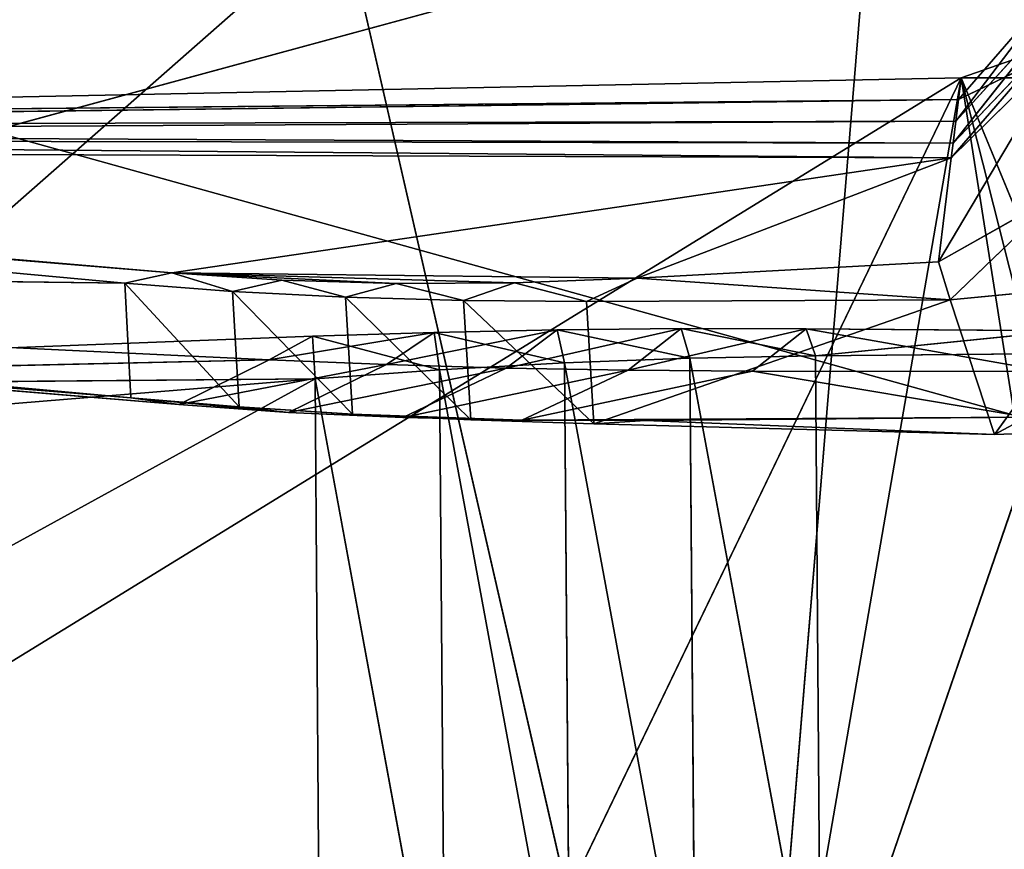
# Model space of a CAD drawing. Extents: x -329 to 319, y -335 to 301.
# Drawn here: x -62 to -39, y -103 to -83 of the extents above; entities that cross this region are included whole.
import ezdxf

# ---------------------------------------------------------------- set-up
doc = ezdxf.new("R2010")
doc.units = 0
doc.layers.get('0').update_dxf_attribs({"color": 13, "linetype": 'CONTINUOUS'})

# ---------------------------------------------------------------- blocks, each defined once
blk = doc.blocks.new('OBJECT006')
for p, q in [((-44.908, -76.893, 410.158), (-47.611, -80.455, 406.779)), ((-47.548, -79.941, 411.07), (-44.908, -76.893, 410.158)), ((-47.673, -80.969, 402.488), (-44.908, -77.481, 405.785)), ((-44.908, -77.481, 405.785), (-47.611, -80.455, 406.779)), ((-47.716, -81.319, 399.564), (-44.908, -78.068, 401.413)), ((-47.673, -80.969, 402.488), (-44.908, -78.068, 401.413)), ((-43.873, -78.171, 414.53), (-47.548, -79.941, 411.07)), ((-47.486, -79.426, 415.361), (-43.873, -78.171, 414.53)), ((-48.014, -83.772, 379.099), (-44.931, -78.575, 398.568)), ((-44.931, -78.575, 398.568), (-47.716, -81.319, 399.564)), ((-96.464, -80.417, 417.631), (-47.486, -79.426, 415.361)), ((-95.999, -109.244, 416.63), (-47.486, -79.426, 415.361)), ((-61.868, -109.287, 413.222), (-47.486, -79.426, 415.361)), ((-52.756, -109.909, 412.906), (-47.486, -79.426, 415.361)), ((-47.486, -79.426, 415.361), (-47.548, -79.941, 411.07)), ((-47.486, -79.426, 415.361), (32.707, -79.426, 415.361)), ((-47.486, -79.426, 415.361), (-36.439, -106.185, 412.64)), ((-43.057, -107.498, 412.459), (-47.486, -79.426, 415.361)), ((-40.62, -106.455, 412.331), (-47.486, -79.426, 415.361)), ((-97.238, -80.571, 414.671), (-47.548, -79.941, 411.07)), ((-47.548, -79.941, 411.07), (-96.464, -80.417, 417.631)), ((-47.548, -79.941, 411.07), (-47.611, -80.455, 406.779)), ((-47.611, -80.455, 406.779), (-98.012, -80.725, 411.711)), ((-47.611, -80.455, 406.779), (-97.238, -80.571, 414.671)), ((-47.611, -80.455, 406.779), (-47.673, -80.969, 402.488)), ((-47.673, -80.969, 402.488), (-98.785, -80.879, 408.752)), ((-47.716, -81.319, 399.564), (-98.785, -80.879, 408.752)), ((-98.012, -80.725, 411.711), (-47.673, -80.969, 402.488)), ((-101.447, -81.122, 402.101), (-67.231, -84.273, 379.99)), ((-66.121, -84.034, 383.844), (-101.447, -81.122, 402.101)), ((-47.716, -81.319, 399.564), (-47.673, -80.969, 402.488)), ((-100.063, -81.133, 403.865), (-66.121, -84.034, 383.844)), ((-100.063, -81.133, 403.865), (-47.716, -81.319, 399.564)), ((-66.121, -84.034, 383.844), (-47.716, -81.319, 399.564)), ((-55.132, -84.154, 380.048), (-47.716, -81.319, 399.564)), ((-47.716, -81.319, 399.564), (-48.014, -83.772, 379.099)), ((-48.014, -83.772, 379.099), (-45.088, -82.119, 378.651)), ((-47.743, -84.666, 375.671), (-45.088, -82.119, 378.651)), ((-67.231, -84.273, 379.99), (-101.463, -83.854, 402.293)), ((-67.083, -86.986, 380.28), (-101.463, -83.854, 402.293)), ((-55.132, -84.154, 380.048), (-48.014, -83.772, 379.099)), ((-47.743, -84.666, 375.671), (-48.014, -83.772, 379.099)), ((-66.121, -84.034, 383.844), (-67.231, -84.273, 379.99)), ((-63.52, -84.205, 382.477), (-66.121, -84.034, 383.844)), ((-66.121, -84.034, 383.844), (-55.132, -84.154, 380.048)), ((-66.121, -84.034, 383.844), (-64.683, -84.472, 378.555)), ((-55.132, -84.154, 380.048), (-58.025, -84.265, 380.579)), ((-56.327, -84.705, 376.323), (-55.132, -84.154, 380.048)), ((-47.743, -84.666, 375.671), (-55.132, -84.154, 380.048)), ((-99.923, -84.303, 403.715), (-65.956, -87.144, 383.287)), ((-67.083, -86.986, 380.28), (-99.923, -84.303, 403.715)), ((-67.231, -84.273, 379.99), (-67.083, -86.986, 380.28)), ((-67.231, -84.273, 379.99), (-64.528, -87.195, 378.871)), ((-67.231, -84.273, 379.99), (-64.683, -84.472, 378.555)), ((-63.52, -84.205, 382.477), (-64.683, -84.472, 378.555)), ((-60.821, -84.282, 381.389), (-63.52, -84.205, 382.477)), ((-63.52, -84.205, 382.477), (-62.017, -84.61, 377.465)), ((-60.821, -84.282, 381.389), (-62.017, -84.61, 377.465)), ((-58.025, -84.265, 380.579), (-60.821, -84.282, 381.389)), ((-60.821, -84.282, 381.389), (-59.231, -84.687, 376.721)), ((-58.025, -84.265, 380.579), (-59.231, -84.687, 376.721)), ((-58.025, -84.265, 380.579), (-56.327, -84.705, 376.323)), ((-47.743, -84.666, 375.671), (-44.145, -84.324, 375.518)), ((-44.145, -84.324, 375.518), (-46.698, -87.849, 376.617)), ((-98.464, -84.442, 405.405), (-63.822, -86.085, 391.002)), ((-98.464, -84.442, 405.405), (-65.956, -87.144, 383.287)), ((-64.683, -84.472, 378.555), (-64.528, -87.195, 378.871)), ((-64.683, -84.472, 378.555), (-61.855, -87.367, 377.838)), ((-64.683, -84.472, 378.555), (-62.017, -84.61, 377.465)), ((-62.017, -84.61, 377.465), (-61.855, -87.367, 377.838)), ((-62.017, -84.61, 377.465), (-59.063, -87.501, 377.183)), ((-62.017, -84.61, 377.465), (-59.231, -84.687, 376.721)), ((-59.231, -84.687, 376.721), (-59.063, -87.501, 377.183)), ((-59.231, -84.687, 376.721), (-56.153, -87.599, 376.904)), ((-59.231, -84.687, 376.721), (-56.327, -84.705, 376.323)), ((-56.327, -84.705, 376.323), (-47.743, -84.666, 375.671)), ((-56.153, -87.599, 376.904), (-56.327, -84.705, 376.323)), ((-47.743, -84.666, 375.671), (-56.153, -87.599, 376.904)), ((-46.698, -87.849, 376.617), (-47.743, -84.666, 375.671)), ((-62.794, -85.531, 400.37), (-96.95, -86.841, 410.109)), ((-59.923, -85.438, 399.661), (-63.822, -86.085, 391.002)), ((-63.822, -86.085, 391.002), (-62.794, -85.531, 400.37)), ((-62.794, -85.531, 400.37), (-59.923, -85.438, 399.661)), ((-62.794, -85.531, 400.37), (-62.737, -86.534, 406.129)), ((-59.795, -86.319, 405.796), (-62.794, -85.531, 400.37)), ((-57.024, -85.377, 399.165), (-61.052, -86.199, 390.032)), ((-59.923, -85.438, 399.661), (-61.052, -86.199, 390.032)), ((-59.923, -85.438, 399.661), (-57.024, -85.377, 399.165)), ((-56.844, -86.158, 405.551), (-59.923, -85.438, 399.661)), ((-59.795, -86.319, 405.796), (-59.923, -85.438, 399.661)), ((-54.096, -85.35, 398.88), (-58.227, -86.281, 389.402)), ((-57.024, -85.377, 399.165), (-58.227, -86.281, 389.402)), ((-57.024, -85.377, 399.165), (-54.096, -85.35, 398.88)), ((-53.885, -86.049, 405.396), (-57.024, -85.377, 399.165)), ((-56.844, -86.158, 405.551), (-57.024, -85.377, 399.165)), ((-54.096, -85.35, 398.88), (-55.347, -86.333, 389.111)), ((-51.138, -85.355, 398.807), (-55.347, -86.333, 389.111)), ((-54.096, -85.35, 398.88), (-51.138, -85.355, 398.807)), ((-50.918, -85.993, 405.329), (-54.096, -85.35, 398.88)), ((-53.885, -86.049, 405.396), (-54.096, -85.35, 398.88)), ((-45.099, -85.4, 398.873), (-51.138, -85.355, 398.807)), ((-50.918, -85.993, 405.329), (-51.138, -85.355, 398.807)), ((-50.918, -85.993, 405.329), (-45.099, -85.4, 398.873)), ((-50.918, -85.993, 405.329), (-53.885, -86.049, 405.396)), ((-45.031, -85.935, 405.286), (-50.918, -85.993, 405.329)), ((-50.792, -102.701, 408.298), (-50.918, -85.993, 405.329)), ((-45.031, -85.935, 405.286), (-50.792, -102.701, 408.298)), ((-63.822, -86.085, 391.002), (-96.95, -86.841, 410.109)), ((-65.956, -87.144, 383.287), (-63.822, -86.085, 391.002)), ((-61.052, -86.199, 390.032), (-65.956, -87.144, 383.287)), ((-61.052, -86.199, 390.032), (-63.822, -86.085, 391.002)), ((-61.052, -86.199, 390.032), (-63.362, -87.326, 381.966)), ((-58.227, -86.281, 389.402), (-61.052, -86.199, 390.032)), ((-56.844, -86.158, 405.551), (-59.795, -86.319, 405.796)), ((-53.885, -86.049, 405.396), (-56.844, -86.158, 405.551)), ((-53.754, -102.878, 408.462), (-56.844, -86.158, 405.551)), ((-56.711, -103.045, 408.675), (-56.844, -86.158, 405.551)), ((-50.792, -102.701, 408.298), (-53.885, -86.049, 405.396)), ((-53.754, -102.878, 408.462), (-53.885, -86.049, 405.396)), ((-59.795, -86.319, 405.796), (-62.737, -86.534, 406.129)), ((-58.227, -86.281, 389.402), (-60.661, -87.449, 381.058)), ((-55.347, -86.333, 389.111), (-60.661, -87.449, 381.058)), ((-56.711, -103.045, 408.675), (-59.795, -86.319, 405.796)), ((-59.666, -103.201, 408.938), (-59.795, -86.319, 405.796)), ((-55.347, -86.333, 389.111), (-58.227, -86.281, 389.402)), ((-55.347, -86.333, 389.111), (-57.853, -87.513, 380.563)), ((-52.411, -86.352, 389.161), (-57.853, -87.513, 380.563)), ((-52.411, -86.352, 389.161), (-55.347, -86.333, 389.111)), ((-45.437, -86.361, 389.678), (-52.411, -86.352, 389.161)), ((-52.411, -86.352, 389.161), (-45.933, -87.438, 380.861)), ((-62.737, -86.534, 406.129), (-96.95, -86.841, 410.109)), ((-62.737, -86.534, 406.129), (-96.279, -104.951, 413.089)), ((-62.737, -86.534, 406.129), (-62.617, -103.347, 409.25)), ((-59.666, -103.201, 408.938), (-62.737, -86.534, 406.129)), ((-67.083, -86.986, 380.28), (-65.956, -87.144, 383.287)), ((-67.083, -86.986, 380.28), (-63.362, -87.326, 381.966)), ((-67.083, -86.986, 380.28), (-64.528, -87.195, 378.871)), ((-63.362, -87.326, 381.966), (-65.956, -87.144, 383.287)), ((-64.528, -87.195, 378.871), (-63.362, -87.326, 381.966)), ((-64.528, -87.195, 378.871), (-60.661, -87.449, 381.058)), ((-64.528, -87.195, 378.871), (-61.855, -87.367, 377.838)), ((-63.362, -87.326, 381.966), (-60.661, -87.449, 381.058)), ((-61.855, -87.367, 377.838), (-60.661, -87.449, 381.058)), ((-61.855, -87.367, 377.838), (-57.853, -87.513, 380.563)), ((-61.855, -87.367, 377.838), (-59.063, -87.501, 377.183)), ((-60.661, -87.449, 381.058), (-57.853, -87.513, 380.563)), ((-59.063, -87.501, 377.183), (-57.853, -87.513, 380.563)), ((-59.063, -87.501, 377.183), (-54.937, -87.517, 380.482)), ((-59.063, -87.501, 377.183), (-56.153, -87.599, 376.904)), ((-57.853, -87.513, 380.563), (-54.937, -87.517, 380.482)), ((-54.937, -87.517, 380.482), (-56.153, -87.599, 376.904)), ((-56.153, -87.599, 376.904), (-46.698, -87.849, 376.617)), ((-54.937, -87.517, 380.482), (-45.933, -87.438, 380.861)), ((-46.698, -87.849, 376.617), (-54.937, -87.517, 380.482)), ((-45.933, -87.438, 380.861), (-46.698, -87.849, 376.617)), ((-42.141, -87.683, 376.443), (-46.698, -87.849, 376.617))]:
    blk.add_line(p, q)
mesh = blk.add_polyface()
corners = [(-44.908, -76.893, 410.158), (-47.611, -80.455, 406.779), (-47.548, -79.941, 411.07)]
mesh.append_faces([[corners[k] for k in face] for face in [(0, 1, 2)]])
mesh = blk.add_polyface()
corners = [(-44.908, -76.893, 410.158), (-44.908, -77.481, 405.785), (-47.611, -80.455, 406.779)]
mesh.append_faces([[corners[k] for k in face] for face in [(0, 1, 2)]])
mesh = blk.add_polyface()
corners = [(-43.873, -78.171, 414.53), (-44.908, -76.893, 410.158), (-47.548, -79.941, 411.07)]
mesh.append_faces([[corners[k] for k in face] for face in [(0, 1, 2)]])
mesh = blk.add_polyface()
corners = [(-44.908, -77.481, 405.785), (-44.908, -78.068, 401.413), (-47.673, -80.969, 402.488)]
mesh.append_faces([[corners[k] for k in face] for face in [(0, 1, 2)]])
mesh = blk.add_polyface()
corners = [(-44.908, -77.481, 405.785), (-47.673, -80.969, 402.488), (-47.611, -80.455, 406.779)]
mesh.append_faces([[corners[k] for k in face] for face in [(0, 1, 2)]])
mesh = blk.add_polyface()
corners = [(-44.908, -78.068, 401.413), (-44.931, -78.575, 398.568), (-47.716, -81.319, 399.564)]
mesh.append_faces([[corners[k] for k in face] for face in [(0, 1, 2)]])
mesh = blk.add_polyface()
corners = [(-44.908, -78.068, 401.413), (-47.716, -81.319, 399.564), (-47.673, -80.969, 402.488)]
mesh.append_faces([[corners[k] for k in face] for face in [(0, 1, 2)]])
mesh = blk.add_polyface()
corners = [(-47.486, -79.426, 415.361), (-43.873, -78.171, 414.53), (-47.548, -79.941, 411.07)]
mesh.append_faces([[corners[k] for k in face] for face in [(0, 1, 2)]])
mesh = blk.add_polyface()
corners = [(32.707, -79.426, 415.361), (-43.873, -78.171, 414.53), (-47.486, -79.426, 415.361), (29.094, -78.171, 414.53)]
mesh.append_faces([[corners[k] for k in face] for face in [(0, 1, 2), (1, 0, 3)]], dxfattribs={"vtx0": -1})
mesh = blk.add_polyface()
corners = [(-44.931, -78.575, 398.568), (-45.088, -82.119, 378.651), (-48.014, -83.772, 379.099)]
mesh.append_faces([[corners[k] for k in face] for face in [(0, 1, 2)]])
mesh = blk.add_polyface()
corners = [(-44.931, -78.575, 398.568), (-48.014, -83.772, 379.099), (-47.716, -81.319, 399.564)]
mesh.append_faces([[corners[k] for k in face] for face in [(0, 1, 2)]])
mesh = blk.add_polyface()
corners = [(-96.464, -80.417, 417.631), (-47.486, -79.426, 415.361), (-47.548, -79.941, 411.07)]
mesh.append_faces([[corners[k] for k in face] for face in [(0, 1, 2)]])
mesh = blk.add_polyface()
corners = [(-47.486, -79.426, 415.361), (-96.464, -80.417, 417.631), (-95.999, -109.244, 416.63)]
mesh.append_faces([[corners[k] for k in face] for face in [(0, 1, 2)]])
mesh = blk.add_polyface()
corners = [(-47.486, -79.426, 415.361), (-95.999, -109.244, 416.63), (-61.868, -109.287, 413.222)]
mesh.append_faces([[corners[k] for k in face] for face in [(0, 1, 2)]])
mesh = blk.add_polyface()
corners = [(-47.486, -79.426, 415.361), (-61.868, -109.287, 413.222), (-52.756, -109.909, 412.906)]
mesh.append_faces([[corners[k] for k in face] for face in [(0, 1, 2)]])
mesh = blk.add_polyface()
corners = [(-43.057, -107.498, 412.459), (-47.486, -79.426, 415.361), (-52.756, -109.909, 412.906)]
mesh.append_faces([[corners[k] for k in face] for face in [(0, 1, 2)]])
mesh = blk.add_polyface()
corners = [(-40.62, -106.455, 412.331), (-47.486, -79.426, 415.361), (-43.057, -107.498, 412.459)]
mesh.append_faces([[corners[k] for k in face] for face in [(0, 1, 2)]])
mesh = blk.add_polyface()
corners = [(-36.439, -106.185, 412.64), (-47.486, -79.426, 415.361), (-40.62, -106.455, 412.331)]
mesh.append_faces([[corners[k] for k in face] for face in [(0, 1, 2)]])
mesh = blk.add_polyface()
corners = [(-36.439, -106.185, 412.64), (32.707, -79.426, 415.361), (-47.486, -79.426, 415.361), (21.66, -106.185, 412.64)]
mesh.append_faces([[corners[k] for k in face] for face in [(0, 1, 2), (1, 0, 3)]], dxfattribs={"vtx0": -1})
mesh = blk.add_polyface()
corners = [(-97.238, -80.571, 414.671), (-47.548, -79.941, 411.07), (-47.611, -80.455, 406.779)]
mesh.append_faces([[corners[k] for k in face] for face in [(0, 1, 2)]])
mesh = blk.add_polyface()
corners = [(-96.464, -80.417, 417.631), (-47.548, -79.941, 411.07), (-97.238, -80.571, 414.671)]
mesh.append_faces([[corners[k] for k in face] for face in [(0, 1, 2)]])
mesh = blk.add_polyface()
corners = [(-97.238, -80.571, 414.671), (-47.611, -80.455, 406.779), (-98.012, -80.725, 411.711)]
mesh.append_faces([[corners[k] for k in face] for face in [(0, 1, 2)]])
mesh = blk.add_polyface()
corners = [(-98.012, -80.725, 411.711), (-47.611, -80.455, 406.779), (-47.673, -80.969, 402.488)]
mesh.append_faces([[corners[k] for k in face] for face in [(0, 1, 2)]])
mesh = blk.add_polyface()
corners = [(-98.785, -80.879, 408.752), (-47.716, -81.319, 399.564), (-100.063, -81.133, 403.865)]
mesh.append_faces([[corners[k] for k in face] for face in [(0, 1, 2)]])
mesh = blk.add_polyface()
corners = [(-98.012, -80.725, 411.711), (-47.673, -80.969, 402.488), (-98.785, -80.879, 408.752)]
mesh.append_faces([[corners[k] for k in face] for face in [(0, 1, 2)]])
mesh = blk.add_polyface()
corners = [(-98.785, -80.879, 408.752), (-47.673, -80.969, 402.488), (-47.716, -81.319, 399.564)]
mesh.append_faces([[corners[k] for k in face] for face in [(0, 1, 2)]])
mesh = blk.add_polyface()
corners = [(-67.231, -84.273, 379.99), (-101.463, -83.854, 402.293), (-101.447, -81.122, 402.101)]
mesh.append_faces([[corners[k] for k in face] for face in [(0, 1, 2)]])
mesh = blk.add_polyface()
corners = [(-100.063, -81.133, 403.865), (-66.121, -84.034, 383.844), (-101.447, -81.122, 402.101)]
mesh.append_faces([[corners[k] for k in face] for face in [(0, 1, 2)]])
mesh = blk.add_polyface()
corners = [(-101.447, -81.122, 402.101), (-66.121, -84.034, 383.844), (-67.231, -84.273, 379.99)]
mesh.append_faces([[corners[k] for k in face] for face in [(0, 1, 2)]])
mesh = blk.add_polyface()
corners = [(-100.063, -81.133, 403.865), (-47.716, -81.319, 399.564), (-66.121, -84.034, 383.844)]
mesh.append_faces([[corners[k] for k in face] for face in [(0, 1, 2)]])
mesh = blk.add_polyface()
corners = [(-47.716, -81.319, 399.564), (-55.132, -84.154, 380.048), (-66.121, -84.034, 383.844)]
mesh.append_faces([[corners[k] for k in face] for face in [(0, 1, 2)]])
mesh = blk.add_polyface()
corners = [(-47.716, -81.319, 399.564), (-48.014, -83.772, 379.099), (-55.132, -84.154, 380.048)]
mesh.append_faces([[corners[k] for k in face] for face in [(0, 1, 2)]])
mesh = blk.add_polyface()
corners = [(-48.014, -83.772, 379.099), (-45.088, -82.119, 378.651), (-47.743, -84.666, 375.671)]
mesh.append_faces([[corners[k] for k in face] for face in [(0, 1, 2)]])
mesh = blk.add_polyface()
corners = [(-45.088, -82.119, 378.651), (-44.145, -84.324, 375.518), (-47.743, -84.666, 375.671)]
mesh.append_faces([[corners[k] for k in face] for face in [(0, 1, 2)]])
mesh = blk.add_polyface()
corners = [(-67.083, -86.986, 380.28), (-101.463, -83.854, 402.293), (-67.231, -84.273, 379.99)]
mesh.append_faces([[corners[k] for k in face] for face in [(0, 1, 2)]])
mesh = blk.add_polyface()
corners = [(-99.923, -84.303, 403.715), (-101.463, -83.854, 402.293), (-67.083, -86.986, 380.28)]
mesh.append_faces([[corners[k] for k in face] for face in [(0, 1, 2)]])
mesh = blk.add_polyface()
corners = [(-55.132, -84.154, 380.048), (-48.014, -83.772, 379.099), (-47.743, -84.666, 375.671)]
mesh.append_faces([[corners[k] for k in face] for face in [(0, 1, 2)]])
mesh = blk.add_polyface()
corners = [(-66.121, -84.034, 383.844), (-64.683, -84.472, 378.555), (-67.231, -84.273, 379.99)]
mesh.append_faces([[corners[k] for k in face] for face in [(0, 1, 2)]])
mesh = blk.add_polyface()
corners = [(-58.025, -84.265, 380.579), (-66.121, -84.034, 383.844), (-55.132, -84.154, 380.048), (-60.821, -84.282, 381.389), (-63.52, -84.205, 382.477)]
mesh.append_faces([[corners[k] for k in face] for face in [(0, 1, 2), (1, 3, 4)]], dxfattribs={"vtx0": -1})
mesh.append_faces([[corners[k] for k in face] for face in [(1, 0, 3)]], dxfattribs={"vtx0": -1, "vtx2": -1})
mesh = blk.add_polyface()
corners = [(-66.121, -84.034, 383.844), (-63.52, -84.205, 382.477), (-64.683, -84.472, 378.555)]
mesh.append_faces([[corners[k] for k in face] for face in [(0, 1, 2)]])
mesh = blk.add_polyface()
corners = [(-58.025, -84.265, 380.579), (-55.132, -84.154, 380.048), (-56.327, -84.705, 376.323)]
mesh.append_faces([[corners[k] for k in face] for face in [(0, 1, 2)]])
mesh = blk.add_polyface()
corners = [(-55.132, -84.154, 380.048), (-47.743, -84.666, 375.671), (-56.327, -84.705, 376.323)]
mesh.append_faces([[corners[k] for k in face] for face in [(0, 1, 2)]])
mesh = blk.add_polyface()
corners = [(-98.464, -84.442, 405.405), (-99.923, -84.303, 403.715), (-65.956, -87.144, 383.287)]
mesh.append_faces([[corners[k] for k in face] for face in [(0, 1, 2)]])
mesh = blk.add_polyface()
corners = [(-99.923, -84.303, 403.715), (-67.083, -86.986, 380.28), (-65.956, -87.144, 383.287)]
mesh.append_faces([[corners[k] for k in face] for face in [(0, 1, 2)]])
mesh = blk.add_polyface()
corners = [(-64.528, -87.195, 378.871), (-67.083, -86.986, 380.28), (-67.231, -84.273, 379.99)]
mesh.append_faces([[corners[k] for k in face] for face in [(0, 1, 2)]])
mesh = blk.add_polyface()
corners = [(-64.528, -87.195, 378.871), (-67.231, -84.273, 379.99), (-64.683, -84.472, 378.555)]
mesh.append_faces([[corners[k] for k in face] for face in [(0, 1, 2)]])
mesh = blk.add_polyface()
corners = [(-63.52, -84.205, 382.477), (-62.017, -84.61, 377.465), (-64.683, -84.472, 378.555)]
mesh.append_faces([[corners[k] for k in face] for face in [(0, 1, 2)]])
mesh = blk.add_polyface()
corners = [(-63.52, -84.205, 382.477), (-60.821, -84.282, 381.389), (-62.017, -84.61, 377.465)]
mesh.append_faces([[corners[k] for k in face] for face in [(0, 1, 2)]])
mesh = blk.add_polyface()
corners = [(-60.821, -84.282, 381.389), (-59.231, -84.687, 376.721), (-62.017, -84.61, 377.465)]
mesh.append_faces([[corners[k] for k in face] for face in [(0, 1, 2)]])
mesh = blk.add_polyface()
corners = [(-60.821, -84.282, 381.389), (-58.025, -84.265, 380.579), (-59.231, -84.687, 376.721)]
mesh.append_faces([[corners[k] for k in face] for face in [(0, 1, 2)]])
mesh = blk.add_polyface()
corners = [(-58.025, -84.265, 380.579), (-56.327, -84.705, 376.323), (-59.231, -84.687, 376.721)]
mesh.append_faces([[corners[k] for k in face] for face in [(0, 1, 2)]])
mesh = blk.add_polyface()
corners = [(-44.145, -84.324, 375.518), (-46.698, -87.849, 376.617), (-47.743, -84.666, 375.671)]
mesh.append_faces([[corners[k] for k in face] for face in [(0, 1, 2)]])
mesh = blk.add_polyface()
corners = [(-42.141, -87.683, 376.443), (-46.698, -87.849, 376.617), (-44.145, -84.324, 375.518)]
mesh.append_faces([[corners[k] for k in face] for face in [(0, 1, 2)]])
mesh = blk.add_polyface()
corners = [(-96.95, -86.841, 410.109), (-98.464, -84.442, 405.405), (-63.822, -86.085, 391.002)]
mesh.append_faces([[corners[k] for k in face] for face in [(0, 1, 2)]])
mesh = blk.add_polyface()
corners = [(-98.464, -84.442, 405.405), (-65.956, -87.144, 383.287), (-63.822, -86.085, 391.002)]
mesh.append_faces([[corners[k] for k in face] for face in [(0, 1, 2)]])
mesh = blk.add_polyface()
corners = [(-61.855, -87.367, 377.838), (-64.528, -87.195, 378.871), (-64.683, -84.472, 378.555)]
mesh.append_faces([[corners[k] for k in face] for face in [(0, 1, 2)]])
mesh = blk.add_polyface()
corners = [(-61.855, -87.367, 377.838), (-64.683, -84.472, 378.555), (-62.017, -84.61, 377.465)]
mesh.append_faces([[corners[k] for k in face] for face in [(0, 1, 2)]])
mesh = blk.add_polyface()
corners = [(-59.063, -87.501, 377.183), (-61.855, -87.367, 377.838), (-62.017, -84.61, 377.465)]
mesh.append_faces([[corners[k] for k in face] for face in [(0, 1, 2)]])
mesh = blk.add_polyface()
corners = [(-59.063, -87.501, 377.183), (-62.017, -84.61, 377.465), (-59.231, -84.687, 376.721)]
mesh.append_faces([[corners[k] for k in face] for face in [(0, 1, 2)]])
mesh = blk.add_polyface()
corners = [(-56.153, -87.599, 376.904), (-59.063, -87.501, 377.183), (-59.231, -84.687, 376.721)]
mesh.append_faces([[corners[k] for k in face] for face in [(0, 1, 2)]])
mesh = blk.add_polyface()
corners = [(-56.153, -87.599, 376.904), (-59.231, -84.687, 376.721), (-56.327, -84.705, 376.323)]
mesh.append_faces([[corners[k] for k in face] for face in [(0, 1, 2)]])
mesh = blk.add_polyface()
corners = [(-47.743, -84.666, 375.671), (-56.153, -87.599, 376.904), (-56.327, -84.705, 376.323)]
mesh.append_faces([[corners[k] for k in face] for face in [(0, 1, 2)]])
mesh = blk.add_polyface()
corners = [(-46.698, -87.849, 376.617), (-56.153, -87.599, 376.904), (-47.743, -84.666, 375.671)]
mesh.append_faces([[corners[k] for k in face] for face in [(0, 1, 2)]])
mesh = blk.add_polyface()
corners = [(-96.95, -86.841, 410.109), (-63.822, -86.085, 391.002), (-62.794, -85.531, 400.37)]
mesh.append_faces([[corners[k] for k in face] for face in [(0, 1, 2)]])
mesh = blk.add_polyface()
corners = [(-96.95, -86.841, 410.109), (-62.794, -85.531, 400.37), (-62.737, -86.534, 406.129)]
mesh.append_faces([[corners[k] for k in face] for face in [(0, 1, 2)]])
mesh = blk.add_polyface()
corners = [(-59.923, -85.438, 399.661), (-63.822, -86.085, 391.002), (-61.052, -86.199, 390.032)]
mesh.append_faces([[corners[k] for k in face] for face in [(0, 1, 2)]])
mesh = blk.add_polyface()
corners = [(-62.794, -85.531, 400.37), (-63.822, -86.085, 391.002), (-59.923, -85.438, 399.661)]
mesh.append_faces([[corners[k] for k in face] for face in [(0, 1, 2)]])
mesh = blk.add_polyface()
corners = [(-59.795, -86.319, 405.796), (-62.794, -85.531, 400.37), (-59.923, -85.438, 399.661)]
mesh.append_faces([[corners[k] for k in face] for face in [(0, 1, 2)]])
mesh = blk.add_polyface()
corners = [(-62.737, -86.534, 406.129), (-62.794, -85.531, 400.37), (-59.795, -86.319, 405.796)]
mesh.append_faces([[corners[k] for k in face] for face in [(0, 1, 2)]])
mesh = blk.add_polyface()
corners = [(-57.024, -85.377, 399.165), (-61.052, -86.199, 390.032), (-58.227, -86.281, 389.402)]
mesh.append_faces([[corners[k] for k in face] for face in [(0, 1, 2)]])
mesh = blk.add_polyface()
corners = [(-59.923, -85.438, 399.661), (-61.052, -86.199, 390.032), (-57.024, -85.377, 399.165)]
mesh.append_faces([[corners[k] for k in face] for face in [(0, 1, 2)]])
mesh = blk.add_polyface()
corners = [(-56.844, -86.158, 405.551), (-59.923, -85.438, 399.661), (-57.024, -85.377, 399.165)]
mesh.append_faces([[corners[k] for k in face] for face in [(0, 1, 2)]])
mesh = blk.add_polyface()
corners = [(-59.795, -86.319, 405.796), (-59.923, -85.438, 399.661), (-56.844, -86.158, 405.551)]
mesh.append_faces([[corners[k] for k in face] for face in [(0, 1, 2)]])
mesh = blk.add_polyface()
corners = [(-54.096, -85.35, 398.88), (-58.227, -86.281, 389.402), (-55.347, -86.333, 389.111)]
mesh.append_faces([[corners[k] for k in face] for face in [(0, 1, 2)]])
mesh = blk.add_polyface()
corners = [(-57.024, -85.377, 399.165), (-58.227, -86.281, 389.402), (-54.096, -85.35, 398.88)]
mesh.append_faces([[corners[k] for k in face] for face in [(0, 1, 2)]])
mesh = blk.add_polyface()
corners = [(-53.885, -86.049, 405.396), (-57.024, -85.377, 399.165), (-54.096, -85.35, 398.88)]
mesh.append_faces([[corners[k] for k in face] for face in [(0, 1, 2)]])
mesh = blk.add_polyface()
corners = [(-56.844, -86.158, 405.551), (-57.024, -85.377, 399.165), (-53.885, -86.049, 405.396)]
mesh.append_faces([[corners[k] for k in face] for face in [(0, 1, 2)]])
mesh = blk.add_polyface()
corners = [(-54.096, -85.35, 398.88), (-55.347, -86.333, 389.111), (-51.138, -85.355, 398.807)]
mesh.append_faces([[corners[k] for k in face] for face in [(0, 1, 2)]])
mesh = blk.add_polyface()
corners = [(-52.411, -86.352, 389.161), (-51.138, -85.355, 398.807), (-55.347, -86.333, 389.111), (-45.437, -86.361, 389.678), (-45.099, -85.4, 398.873)]
mesh.append_faces([[corners[k] for k in face] for face in [(0, 1, 2), (1, 3, 4)]], dxfattribs={"vtx0": -1})
mesh.append_faces([[corners[k] for k in face] for face in [(1, 0, 3)]], dxfattribs={"vtx0": -1, "vtx2": -1})
mesh = blk.add_polyface()
corners = [(-50.918, -85.993, 405.329), (-54.096, -85.35, 398.88), (-51.138, -85.355, 398.807)]
mesh.append_faces([[corners[k] for k in face] for face in [(0, 1, 2)]])
mesh = blk.add_polyface()
corners = [(-53.885, -86.049, 405.396), (-54.096, -85.35, 398.88), (-50.918, -85.993, 405.329)]
mesh.append_faces([[corners[k] for k in face] for face in [(0, 1, 2)]])
mesh = blk.add_polyface()
corners = [(-50.918, -85.993, 405.329), (-51.138, -85.355, 398.807), (-45.099, -85.4, 398.873)]
mesh.append_faces([[corners[k] for k in face] for face in [(0, 1, 2)]])
mesh = blk.add_polyface()
corners = [(-50.918, -85.993, 405.329), (-45.099, -85.4, 398.873), (-45.031, -85.935, 405.286)]
mesh.append_faces([[corners[k] for k in face] for face in [(0, 1, 2)]])
mesh = blk.add_polyface()
corners = [(-50.792, -102.701, 408.298), (-53.885, -86.049, 405.396), (-50.918, -85.993, 405.329)]
mesh.append_faces([[corners[k] for k in face] for face in [(0, 1, 2)]])
mesh = blk.add_polyface()
corners = [(-45.031, -85.935, 405.286), (-50.792, -102.701, 408.298), (-50.918, -85.993, 405.329)]
mesh.append_faces([[corners[k] for k in face] for face in [(0, 1, 2)]])
mesh = blk.add_polyface()
corners = [(-44.616, -102.32, 408.006), (-50.792, -102.701, 408.298), (-45.031, -85.935, 405.286)]
mesh.append_faces([[corners[k] for k in face] for face in [(0, 1, 2)]])
mesh = blk.add_polyface()
corners = [(-63.822, -86.085, 391.002), (-65.956, -87.144, 383.287), (-61.052, -86.199, 390.032)]
mesh.append_faces([[corners[k] for k in face] for face in [(0, 1, 2)]])
mesh = blk.add_polyface()
corners = [(-61.052, -86.199, 390.032), (-65.956, -87.144, 383.287), (-63.362, -87.326, 381.966)]
mesh.append_faces([[corners[k] for k in face] for face in [(0, 1, 2)]])
mesh = blk.add_polyface()
corners = [(-58.227, -86.281, 389.402), (-63.362, -87.326, 381.966), (-60.661, -87.449, 381.058), (-61.052, -86.199, 390.032)]
mesh.append_faces([[corners[k] for k in face] for face in [(0, 1, 2), (1, 0, 3)]], dxfattribs={"vtx0": -1})
mesh = blk.add_polyface()
corners = [(-56.711, -103.045, 408.675), (-59.795, -86.319, 405.796), (-56.844, -86.158, 405.551)]
mesh.append_faces([[corners[k] for k in face] for face in [(0, 1, 2)]])
mesh = blk.add_polyface()
corners = [(-53.754, -102.878, 408.462), (-56.844, -86.158, 405.551), (-53.885, -86.049, 405.396)]
mesh.append_faces([[corners[k] for k in face] for face in [(0, 1, 2)]])
mesh = blk.add_polyface()
corners = [(-53.754, -102.878, 408.462), (-56.711, -103.045, 408.675), (-56.844, -86.158, 405.551)]
mesh.append_faces([[corners[k] for k in face] for face in [(0, 1, 2)]])
mesh = blk.add_polyface()
corners = [(-50.792, -102.701, 408.298), (-53.754, -102.878, 408.462), (-53.885, -86.049, 405.396)]
mesh.append_faces([[corners[k] for k in face] for face in [(0, 1, 2)]])
mesh = blk.add_polyface()
corners = [(-59.666, -103.201, 408.938), (-62.737, -86.534, 406.129), (-59.795, -86.319, 405.796)]
mesh.append_faces([[corners[k] for k in face] for face in [(0, 1, 2)]])
mesh = blk.add_polyface()
corners = [(-58.227, -86.281, 389.402), (-60.661, -87.449, 381.058), (-55.347, -86.333, 389.111)]
mesh.append_faces([[corners[k] for k in face] for face in [(0, 1, 2)]])
mesh = blk.add_polyface()
corners = [(-55.347, -86.333, 389.111), (-60.661, -87.449, 381.058), (-57.853, -87.513, 380.563)]
mesh.append_faces([[corners[k] for k in face] for face in [(0, 1, 2)]])
mesh = blk.add_polyface()
corners = [(-56.711, -103.045, 408.675), (-59.666, -103.201, 408.938), (-59.795, -86.319, 405.796)]
mesh.append_faces([[corners[k] for k in face] for face in [(0, 1, 2)]])
mesh = blk.add_polyface()
corners = [(-52.411, -86.352, 389.161), (-55.347, -86.333, 389.111), (-57.853, -87.513, 380.563)]
mesh.append_faces([[corners[k] for k in face] for face in [(0, 1, 2)]])
mesh = blk.add_polyface()
corners = [(-45.933, -87.438, 380.861), (-57.853, -87.513, 380.563), (-54.937, -87.517, 380.482), (-52.411, -86.352, 389.161)]
mesh.append_faces([[corners[k] for k in face] for face in [(0, 1, 2), (1, 0, 3)]], dxfattribs={"vtx0": -1})
mesh = blk.add_polyface()
corners = [(-45.437, -86.361, 389.678), (-52.411, -86.352, 389.161), (-45.933, -87.438, 380.861)]
mesh.append_faces([[corners[k] for k in face] for face in [(0, 1, 2)]])
mesh = blk.add_polyface()
corners = [(-62.737, -86.534, 406.129), (-96.858, -89.335, 410.52), (-96.95, -86.841, 410.109), (-96.279, -104.951, 413.089)]
mesh.append_faces([[corners[k] for k in face] for face in [(0, 1, 2), (1, 0, 3)]], dxfattribs={"vtx0": -1})
mesh = blk.add_polyface()
corners = [(-62.617, -103.347, 409.25), (-96.279, -104.951, 413.089), (-62.737, -86.534, 406.129)]
mesh.append_faces([[corners[k] for k in face] for face in [(0, 1, 2)]])
mesh = blk.add_polyface()
corners = [(-59.666, -103.201, 408.938), (-62.617, -103.347, 409.25), (-62.737, -86.534, 406.129)]
mesh.append_faces([[corners[k] for k in face] for face in [(0, 1, 2)]])
mesh = blk.add_polyface()
corners = [(-65.956, -87.144, 383.287), (-67.083, -86.986, 380.28), (-63.362, -87.326, 381.966)]
mesh.append_faces([[corners[k] for k in face] for face in [(0, 1, 2)]])
mesh = blk.add_polyface()
corners = [(-63.362, -87.326, 381.966), (-67.083, -86.986, 380.28), (-64.528, -87.195, 378.871)]
mesh.append_faces([[corners[k] for k in face] for face in [(0, 1, 2)]])
mesh = blk.add_polyface()
corners = [(-63.362, -87.326, 381.966), (-64.528, -87.195, 378.871), (-60.661, -87.449, 381.058)]
mesh.append_faces([[corners[k] for k in face] for face in [(0, 1, 2)]])
mesh = blk.add_polyface()
corners = [(-60.661, -87.449, 381.058), (-64.528, -87.195, 378.871), (-61.855, -87.367, 377.838)]
mesh.append_faces([[corners[k] for k in face] for face in [(0, 1, 2)]])
mesh = blk.add_polyface()
corners = [(-60.661, -87.449, 381.058), (-61.855, -87.367, 377.838), (-57.853, -87.513, 380.563)]
mesh.append_faces([[corners[k] for k in face] for face in [(0, 1, 2)]])
mesh = blk.add_polyface()
corners = [(-57.853, -87.513, 380.563), (-61.855, -87.367, 377.838), (-59.063, -87.501, 377.183)]
mesh.append_faces([[corners[k] for k in face] for face in [(0, 1, 2)]])
mesh = blk.add_polyface()
corners = [(-57.853, -87.513, 380.563), (-59.063, -87.501, 377.183), (-54.937, -87.517, 380.482)]
mesh.append_faces([[corners[k] for k in face] for face in [(0, 1, 2)]])
mesh = blk.add_polyface()
corners = [(-54.937, -87.517, 380.482), (-59.063, -87.501, 377.183), (-56.153, -87.599, 376.904)]
mesh.append_faces([[corners[k] for k in face] for face in [(0, 1, 2)]])
mesh = blk.add_polyface()
corners = [(-54.937, -87.517, 380.482), (-56.153, -87.599, 376.904), (-46.698, -87.849, 376.617)]
mesh.append_faces([[corners[k] for k in face] for face in [(0, 1, 2)]])
mesh = blk.add_polyface()
corners = [(-45.933, -87.438, 380.861), (-54.937, -87.517, 380.482), (-46.698, -87.849, 376.617)]
mesh.append_faces([[corners[k] for k in face] for face in [(0, 1, 2)]])
mesh = blk.add_polyface()
corners = [(-45.933, -87.438, 380.861), (-46.698, -87.849, 376.617), (-42.141, -87.683, 376.443)]
mesh.append_faces([[corners[k] for k in face] for face in [(0, 1, 2)]])
blk = doc.blocks.new('GROUP_5')
at = {"color": 250}
blk.add_blockref('OBJECT006', (323.432, 326.365, 4.295), dxfattribs=at)
blk = doc.blocks.new('GROUP_6')
for p, q in [((215.071, 202.996, 102.471), (219.154, 252.49, 96.516)), ((176.361, 216.73, 103.858), (205.968, 242.757, 98.452)), ((205.968, 242.757, 98.452), (215.071, 202.996, 102.471))]:
    blk.add_line(p, q)
at = {"color": 144}
mesh = blk.add_polyface(dxfattribs=at)
corners = [(248.253, 285.411, 91.316), (219.154, 252.49, 96.516), (230.373, 217.587, 100.255)]
mesh.append_faces([[corners[k] for k in face] for face in [(0, 1, 2)]], dxfattribs={"color": 144})
mesh = blk.add_polyface(dxfattribs=at)
corners = [(205.968, 242.757, 98.452), (185.785, 278.867, 96.512), (176.361, 216.73, 103.858)]
mesh.append_faces([[corners[k] for k in face] for face in [(0, 1, 2)]], dxfattribs={"color": 144})
mesh = blk.add_polyface(dxfattribs=at)
corners = [(219.154, 252.49, 96.516), (205.968, 242.757, 98.452), (215.071, 202.996, 102.471)]
mesh.append_faces([[corners[k] for k in face] for face in [(0, 1, 2)]], dxfattribs={"color": 144})
mesh = blk.add_polyface(dxfattribs=at)
corners = [(230.373, 217.587, 100.255), (219.154, 252.49, 96.516), (215.071, 202.996, 102.471)]
mesh.append_faces([[corners[k] for k in face] for face in [(0, 1, 2)]], dxfattribs={"color": 144})
mesh = blk.add_polyface(dxfattribs=at)
corners = [(215.071, 202.996, 102.471), (205.968, 242.757, 98.452), (176.361, 216.73, 103.858)]
mesh.append_faces([[corners[k] for k in face] for face in [(0, 1, 2)]], dxfattribs={"color": 144})
blk = doc.blocks.new('GROUP_7')
for p in [(254.596, 228.667, 45.095), (254.596, 194.316, 47.877)]:
    blk.add_line(p, (192.076, 211.683, 49.927))
mesh = blk.add_polyface()
corners = [(254.596, 228.667, 45.095), (192.076, 211.683, 49.927), (182.945, 238.672, 47.129)]
mesh.append_faces([[corners[k] for k in face] for face in [(0, 1, 2)]])
mesh = blk.add_polyface()
corners = [(254.596, 228.667, 45.095), (254.596, 194.316, 47.877), (192.076, 211.683, 49.927)]
mesh.append_faces([[corners[k] for k in face] for face in [(0, 1, 2)]])
mesh = blk.add_polyface()
corners = [(254.596, 194.316, 47.877), (188.511, 189.641, 52.711), (192.076, 211.683, 49.927)]
mesh.append_faces([[corners[k] for k in face] for face in [(0, 1, 2)]])

msp = doc.modelspace()

# ---------------------------------------------------------------- block references
for name, p in [('GROUP_5', (-316.042, -331.28, -1.295)), ('GROUP_6', (-260.648, -323.273, 403.352))]:
    msp.add_blockref(name, p)
at = {"color": 250}
msp.add_blockref('GROUP_7', (-255.063, -297.284, 365.62), dxfattribs=at)

doc.saveas('drawing.dxf')
